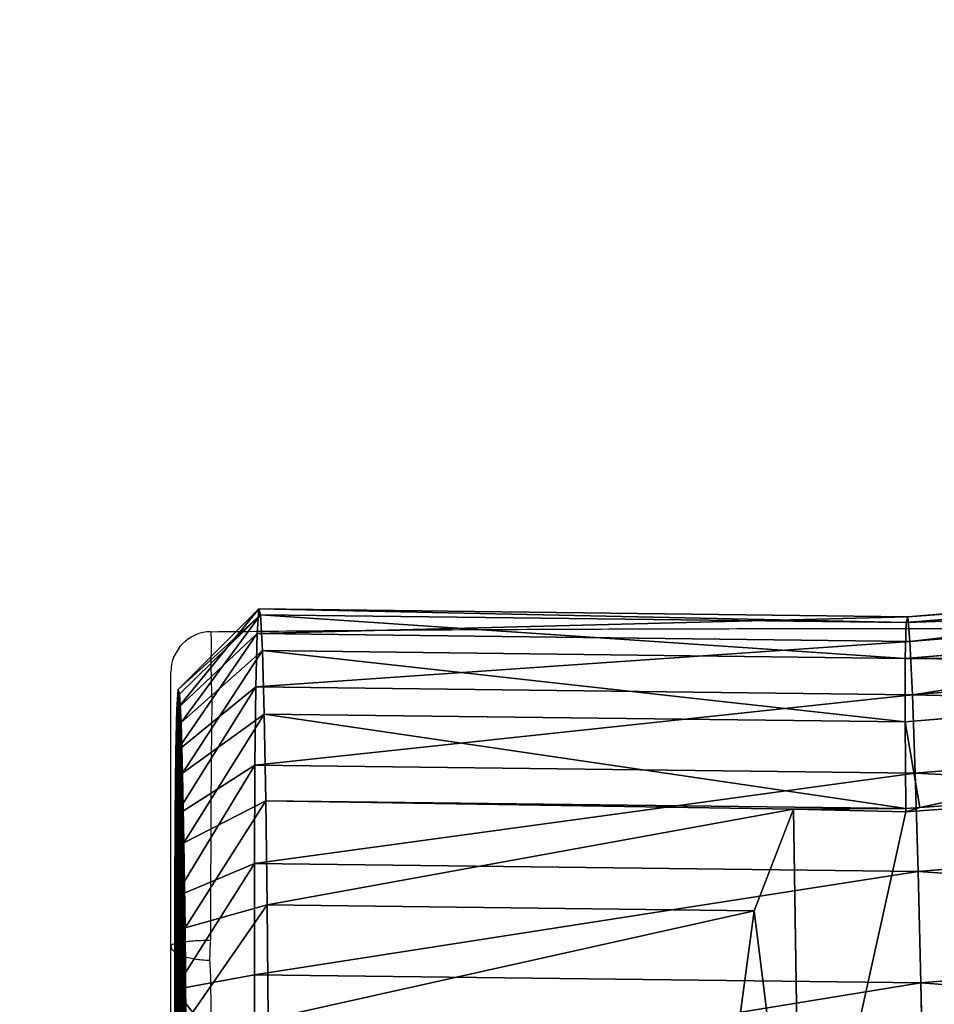
# Model space of a CAD drawing. Units: centimetres. Extents: x -184 to 189, y -165 to 171.
# Drawn here: x -38 to -15, y 5 to 29 of the extents above; entities that cross this region are included whole.
import ezdxf

# ---------------------------------------------------------------- set-up
doc = ezdxf.new("R2010")
doc.units = ezdxf.units.CM
doc.header["$LTSCALE"] = 2.54
doc.layers.get('0').update_dxf_attribs({"color": 13})
doc.layers.add('VP-EQ', color=217, linetype='Continuous')

# ---------------------------------------------------------------- blocks, each defined once
blk = doc.blocks.new('R__nica')
at = {"color": 0}
for p, q in [((15.098, 21.571, 36.487), (16.817, 19.923, 54.716)), ((15.098, 21.571, 36.487), (16.817, 19.923, 54.716)), ((12.324, 21.181, 36.525), (14.043, 19.533, 54.752)), ((12.324, 21.181, 36.525), (14.043, 19.533, 54.752)), ((17.872, 21.167, 36.449), (19.59, 19.519, 54.676)), ((17.872, 21.167, 36.449), (19.59, 19.519, 54.676)), ((14.043, 20.006, 70.618), (16.817, 20.399, 70.651)), ((14.043, 20.006, 70.618), (16.817, 20.399, 70.651)), ((16.817, 20.399, 70.651), (16.813, 18.334, 72.677)), ((16.817, 20.399, 70.651), (16.813, 18.334, 72.677)), ((16.817, 19.923, 54.716), (16.817, 20.399, 70.651)), ((16.817, 19.923, 54.716), (16.817, 20.399, 70.651)), ((16.817, 20.399, 70.651), (19.59, 19.997, 70.693)), ((16.817, 20.399, 70.651), (19.59, 19.997, 70.693)), ((11.457, 18.846, 70.597), (14.043, 20.006, 70.618)), ((11.457, 18.846, 70.597), (14.043, 20.006, 70.618)), ((14.043, 19.533, 54.752), (14.043, 20.006, 70.618)), ((14.043, 19.533, 54.752), (14.043, 20.006, 70.618)), ((14.621, 18.023, 72.651), (14.043, 20.006, 70.618)), ((14.621, 18.023, 72.651), (14.043, 20.006, 70.618)), ((19.59, 19.997, 70.693), (19.005, 18.016, 72.71)), ((19.59, 19.997, 70.693), (19.005, 18.016, 72.71)), ((19.59, 19.519, 54.676), (19.59, 19.997, 70.693)), ((19.59, 19.997, 70.693), (22.173, 18.829, 70.743)), ((19.59, 19.519, 54.676), (19.59, 19.997, 70.693)), ((19.59, 19.997, 70.693), (22.173, 18.829, 70.743)), ((20.455, 19.995, 36.414), (22.173, 18.348, 54.634)), ((20.455, 19.995, 36.414), (22.173, 18.348, 54.634)), ((9.202, 16.557, 54.452), (9.867, 19.898, 37.917)), ((9.202, 16.557, 54.452), (9.867, 19.898, 37.917)), ((9.867, 19.898, 37.917), (11.457, 18.374, 54.779)), ((9.867, 19.898, 37.917), (11.457, 18.374, 54.779)), ((14.043, 19.533, 54.752), (16.817, 19.923, 54.716)), ((14.043, 19.533, 54.752), (16.817, 19.923, 54.716)), ((16.817, 19.923, 54.716), (19.59, 19.519, 54.676)), ((16.817, 19.923, 54.716), (19.59, 19.519, 54.676)), ((11.457, 18.374, 54.779), (14.043, 19.533, 54.752)), ((11.457, 18.374, 54.779), (14.043, 19.533, 54.752)), ((19.59, 19.519, 54.676), (22.173, 18.348, 54.634)), ((19.59, 19.519, 54.676), (22.173, 18.348, 54.634)), ((9.235, 16.997, 70.59), (11.457, 18.846, 70.597)), ((9.235, 16.997, 70.59), (11.457, 18.846, 70.597)), ((11.457, 18.374, 54.779), (11.457, 18.846, 70.597)), ((11.457, 18.374, 54.779), (11.457, 18.846, 70.597)), ((12.561, 17.099, 72.634), (11.457, 18.846, 70.597)), ((12.561, 17.099, 72.634), (11.457, 18.846, 70.597)), ((21.062, 17.085, 72.75), (22.173, 18.829, 70.743)), ((21.062, 17.085, 72.75), (22.173, 18.829, 70.743)), ((22.173, 18.348, 54.634), (22.173, 18.829, 70.743)), ((22.173, 18.348, 54.634), (22.173, 18.829, 70.743)), ((22.173, 18.829, 70.743), (24.39, 16.973, 70.796)), ((22.173, 18.829, 70.743), (24.39, 16.973, 70.796)), ((9.235, 16.526, 54.797), (11.457, 18.374, 54.779)), ((9.235, 16.526, 54.797), (11.457, 18.374, 54.779)), ((16.813, 18.334, 72.677), (14.621, 18.023, 72.651)), ((16.813, 18.334, 72.677), (14.621, 18.023, 72.651)), ((19.005, 18.016, 72.71), (16.813, 18.334, 72.677)), ((19.005, 18.016, 72.71), (16.813, 18.334, 72.677)), ((22.173, 18.348, 54.634), (24.39, 16.489, 54.592)), ((22.173, 18.348, 54.634), (24.39, 16.489, 54.592)), ((14.621, 18.023, 72.651), (12.561, 17.099, 72.634)), ((14.621, 18.023, 72.651), (12.561, 17.099, 72.634)), ((21.062, 17.085, 72.75), (19.005, 18.016, 72.71)), ((21.062, 17.085, 72.75), (19.005, 18.016, 72.71)), ((22.673, 18.135, 36.384), (24.39, 16.489, 54.592)), ((22.673, 18.135, 36.384), (24.39, 16.489, 54.592)), ((7.528, 14.586, 70.597), (9.235, 16.997, 70.59)), ((7.528, 14.586, 70.597), (9.235, 16.997, 70.59)), ((9.235, 16.526, 54.797), (9.235, 16.997, 70.59)), ((9.235, 16.526, 54.797), (9.235, 16.997, 70.59)), ((10.769, 15.609, 72.628), (9.235, 16.997, 70.59)), ((10.769, 15.609, 72.628), (9.235, 16.997, 70.59)), ((12.561, 17.099, 72.634), (10.769, 15.609, 72.628)), ((12.561, 17.099, 72.634), (10.769, 15.609, 72.628)), ((22.85, 15.588, 72.793), (21.062, 17.085, 72.75)), ((22.85, 15.588, 72.793), (21.062, 17.085, 72.75)), ((24.39, 16.973, 70.796), (22.85, 15.588, 72.793)), ((24.39, 16.973, 70.796), (22.85, 15.588, 72.793)), ((24.39, 16.489, 54.592), (24.39, 16.973, 70.796)), ((24.39, 16.973, 70.796), (26.089, 14.556, 70.849)), ((24.39, 16.489, 54.592), (24.39, 16.973, 70.796)), ((24.39, 16.973, 70.796), (26.089, 14.556, 70.849)), ((6.791, 4.436, 57.57), (9.204, 16.565, 57.57)), ((6.791, 4.436, 57.57), (9.204, 16.565, 57.57)), ((9.204, 16.565, 57.57), (7.528, 14.227, 58.576)), ((9.204, 16.565, 57.57), (7.528, 14.227, 58.576)), ((9.204, 16.565, 57.57), (9.181, 16.45, 54.797)), ((9.204, 16.565, 57.57), (9.181, 16.45, 54.797)), ((9.181, 16.45, 54.797), (9.202, 16.557, 54.452)), ((9.181, 16.45, 54.797), (9.202, 16.557, 54.452)), ((9.181, 16.45, 54.797), (9.235, 16.526, 54.797)), ((9.181, 16.45, 54.797), (9.235, 16.526, 54.797)), ((9.202, 16.557, 54.452), (9.235, 16.526, 54.797)), ((9.202, 16.557, 54.452), (9.235, 16.526, 54.797)), ((24.39, 16.489, 54.592), (26.089, 14.069, 54.553)), ((24.39, 16.489, 54.592), (26.089, 14.069, 54.553)), ((24.374, 15.714, 36.361), (26.089, 14.069, 54.553)), ((24.374, 15.714, 36.361), (26.089, 14.069, 54.553)), ((10.769, 15.609, 72.628), (9.375, 13.639, 72.634)), ((10.769, 15.609, 72.628), (9.375, 13.639, 72.634)), ((24.239, 13.614, 72.836), (22.85, 15.588, 72.793)), ((24.239, 13.614, 72.836), (22.85, 15.588, 72.793)), ((6.453, 11.777, 70.617), (7.528, 14.586, 70.597)), ((6.453, 11.777, 70.617), (7.528, 14.586, 70.597)), ((7.528, 14.227, 58.576), (7.528, 14.586, 70.597)), ((7.528, 14.227, 58.576), (7.528, 14.586, 70.597)), ((7.528, 14.586, 70.597), (9.375, 13.639, 72.634)), ((7.528, 14.586, 70.597), (9.375, 13.639, 72.634)), ((26.089, 14.556, 70.849), (24.239, 13.614, 72.836)), ((26.089, 14.556, 70.849), (24.239, 13.614, 72.836)), ((26.089, 14.069, 54.553), (26.089, 14.556, 70.849)), ((26.089, 14.069, 54.553), (26.089, 14.556, 70.849)), ((26.089, 14.556, 70.849), (27.155, 11.743, 70.898)), ((26.089, 14.556, 70.849), (27.155, 11.743, 70.898)), ((7.528, 14.227, 58.576), (6.453, 11.43, 59.006)), ((7.528, 14.227, 58.576), (6.453, 11.43, 59.006)), ((26.089, 14.069, 54.553), (27.155, 11.254, 54.52)), ((26.089, 14.069, 54.553), (27.155, 11.254, 54.52)), ((9.375, 13.639, 72.634), (8.488, 11.321, 72.651)), ((9.375, 13.639, 72.634), (8.488, 11.321, 72.651)), ((25.119, 11.292, 72.877), (24.239, 13.614, 72.836)), ((25.119, 11.292, 72.877), (24.239, 13.614, 72.836)), ((25.442, 12.897, 36.347), (27.155, 11.254, 54.52)), ((25.442, 12.897, 36.347), (27.155, 11.254, 54.52)), ((25.119, 11.292, 72.877), (27.155, 11.743, 70.898)), ((25.119, 11.292, 72.877), (27.155, 11.743, 70.898)), ((27.155, 11.254, 54.52), (27.155, 11.743, 70.898)), ((27.155, 11.743, 70.898), (27.516, 8.726, 70.941)), ((27.155, 11.254, 54.52), (27.155, 11.743, 70.898)), ((27.155, 11.743, 70.898), (27.516, 8.726, 70.941)), ((25.418, 8.788, 72.912), (25.119, 11.292, 72.877)), ((25.418, 8.788, 72.912), (25.119, 11.292, 72.877)), ((27.155, 11.254, 54.52), (27.516, 8.235, 54.496)), ((27.155, 11.254, 54.52), (27.516, 8.235, 54.496)), ((25.804, 9.876, 36.342), (27.516, 8.235, 54.496)), ((25.804, 9.876, 36.342), (27.516, 8.235, 54.496)), ((25.111, 6.285, 72.939), (25.418, 8.788, 72.912)), ((25.111, 6.285, 72.939), (25.418, 8.788, 72.912)), ((27.516, 8.726, 70.941), (25.418, 8.788, 72.912)), ((27.516, 8.726, 70.941), (25.418, 8.788, 72.912)), ((27.516, 8.726, 70.941), (27.146, 5.709, 70.973)), ((27.516, 8.726, 70.941), (27.146, 5.709, 70.973)), ((27.516, 8.235, 54.496), (27.516, 8.726, 70.941)), ((27.516, 8.235, 54.496), (27.516, 8.726, 70.941)), ((27.516, 8.235, 54.496), (27.146, 5.217, 54.481)), ((27.516, 8.235, 54.496), (27.146, 5.217, 54.481))]:
    blk.add_line(p, q, dxfattribs=at)
mesh = blk.add_polyface(dxfattribs=at)
corners = [(12.324, 21.181, 36.525), (16.817, 19.923, 54.716), (15.098, 21.571, 36.487), (14.043, 19.533, 54.752)]
mesh.append_faces([[corners[k] for k in face] for face in [(0, 1, 2), (1, 0, 3)]], dxfattribs={"vtx0": -1, "color": 0})
mesh = blk.add_polyface(dxfattribs=at)
corners = [(15.098, 21.571, 36.487), (19.59, 19.519, 54.676), (17.872, 21.167, 36.449), (16.817, 19.923, 54.716)]
mesh.append_faces([[corners[k] for k in face] for face in [(0, 1, 2), (1, 0, 3)]], dxfattribs={"vtx0": -1, "color": 0})
mesh = blk.add_polyface(dxfattribs=at)
corners = [(9.906, 20.096, 36.557), (14.043, 19.533, 54.752), (12.324, 21.181, 36.525), (9.867, 19.898, 37.917), (11.457, 18.374, 54.779)]
mesh.append_faces([[corners[k] for k in face] for face in [(0, 1, 2), (1, 3, 4)]], dxfattribs={"vtx0": -1, "color": 0})
mesh.append_faces([[corners[k] for k in face] for face in [(1, 0, 3)]], dxfattribs={"vtx0": -1, "vtx2": -1, "color": 0})
mesh = blk.add_polyface(dxfattribs=at)
corners = [(17.872, 21.167, 36.449), (22.173, 18.348, 54.634), (20.455, 19.995, 36.414), (19.59, 19.519, 54.676)]
mesh.append_faces([[corners[k] for k in face] for face in [(0, 1, 2), (1, 0, 3)]], dxfattribs={"vtx0": -1, "color": 0})
mesh = blk.add_polyface(dxfattribs=at)
corners = [(14.043, 19.533, 54.752), (16.817, 20.399, 70.651), (16.817, 19.923, 54.716), (14.043, 20.006, 70.618)]
mesh.append_faces([[corners[k] for k in face] for face in [(0, 1, 2), (1, 0, 3)]], dxfattribs={"vtx0": -1, "color": 0})
mesh = blk.add_polyface(dxfattribs=at)
corners = [(14.621, 18.023, 72.651), (16.817, 20.399, 70.651), (14.043, 20.006, 70.618), (16.813, 18.334, 72.677)]
mesh.append_faces([[corners[k] for k in face] for face in [(0, 1, 2), (1, 0, 3)]], dxfattribs={"vtx0": -1, "color": 0})
mesh = blk.add_polyface(dxfattribs=at)
corners = [(19.005, 18.016, 72.71), (16.817, 20.399, 70.651), (16.813, 18.334, 72.677), (19.59, 19.997, 70.693)]
mesh.append_faces([[corners[k] for k in face] for face in [(0, 1, 2), (1, 0, 3)]], dxfattribs={"vtx0": -1, "color": 0})
mesh = blk.add_polyface(dxfattribs=at)
corners = [(16.817, 19.923, 54.716), (19.59, 19.997, 70.693), (19.59, 19.519, 54.676), (16.817, 20.399, 70.651)]
mesh.append_faces([[corners[k] for k in face] for face in [(0, 1, 2), (1, 0, 3)]], dxfattribs={"vtx0": -1, "color": 0})
mesh = blk.add_polyface(dxfattribs=at)
corners = [(9.204, 16.565, 57.57), (9.181, 16.45, 54.797), (6.791, 4.436, 57.57), (6.519, 3.069, 36.603), (9.577, 18.441, 20.57), (6.294, 1.939, 20.57), (6.575, 3.349, 44.812), (6.78, 4.38, 54.752), (9.202, 16.557, 54.452), (9.867, 19.898, 37.917), (9.739, 19.255, 28.086), (9.906, 20.096, 36.557)]
mesh.append_faces([[corners[k] for k in face] for face in [(3, 4, 5), (10, 9, 11)]], dxfattribs={"vtx0": -1, "color": 0})
mesh.append_faces([[corners[k] for k in face] for face in [(4, 9, 10)]], dxfattribs={"vtx0": -1, "vtx1": -1, "color": 0})
mesh.append_faces([[corners[k] for k in face] for face in [(4, 2, 1)]], dxfattribs={"vtx0": -1, "vtx1": -1, "vtx2": -1, "color": 0})
mesh.append_faces([[corners[k] for k in face] for face in [(4, 3, 6), (4, 6, 7), (4, 7, 2), (4, 1, 8), (4, 8, 9)]], dxfattribs={"vtx0": -1, "vtx2": -1, "color": 0})
mesh.append_faces([[corners[k] for k in face] for face in [(0, 1, 2)]], dxfattribs={"vtx1": -1, "color": 0})
mesh = blk.add_polyface(dxfattribs=at)
corners = [(11.457, 18.374, 54.779), (14.043, 20.006, 70.618), (14.043, 19.533, 54.752), (11.457, 18.846, 70.597)]
mesh.append_faces([[corners[k] for k in face] for face in [(0, 1, 2), (1, 0, 3)]], dxfattribs={"vtx0": -1, "color": 0})
mesh = blk.add_polyface(dxfattribs=at)
corners = [(12.561, 17.099, 72.634), (14.043, 20.006, 70.618), (11.457, 18.846, 70.597), (14.621, 18.023, 72.651)]
mesh.append_faces([[corners[k] for k in face] for face in [(0, 1, 2), (1, 0, 3)]], dxfattribs={"vtx0": -1, "color": 0})
mesh = blk.add_polyface(dxfattribs=at)
corners = [(21.062, 17.085, 72.75), (19.59, 19.997, 70.693), (19.005, 18.016, 72.71), (22.173, 18.829, 70.743)]
mesh.append_faces([[corners[k] for k in face] for face in [(0, 1, 2), (1, 0, 3)]], dxfattribs={"vtx0": -1, "color": 0})
mesh = blk.add_polyface(dxfattribs=at)
corners = [(19.59, 19.519, 54.676), (22.173, 18.829, 70.743), (22.173, 18.348, 54.634), (19.59, 19.997, 70.693)]
mesh.append_faces([[corners[k] for k in face] for face in [(0, 1, 2), (1, 0, 3)]], dxfattribs={"vtx0": -1, "color": 0})
mesh = blk.add_polyface(dxfattribs=at)
corners = [(20.455, 19.995, 36.414), (24.39, 16.489, 54.592), (22.673, 18.135, 36.384), (22.173, 18.348, 54.634)]
mesh.append_faces([[corners[k] for k in face] for face in [(0, 1, 2), (1, 0, 3)]], dxfattribs={"vtx0": -1, "color": 0})
mesh = blk.add_polyface(dxfattribs=at)
corners = [(9.202, 16.557, 54.452), (11.457, 18.374, 54.779), (9.867, 19.898, 37.917), (9.235, 16.526, 54.797)]
mesh.append_faces([[corners[k] for k in face] for face in [(0, 1, 2), (1, 0, 3)]], dxfattribs={"vtx0": -1, "color": 0})
mesh = blk.add_polyface(dxfattribs=at)
corners = [(9.235, 16.526, 54.797), (11.457, 18.846, 70.597), (11.457, 18.374, 54.779), (9.235, 16.997, 70.59)]
mesh.append_faces([[corners[k] for k in face] for face in [(0, 1, 2), (1, 0, 3)]], dxfattribs={"vtx0": -1, "color": 0})
mesh = blk.add_polyface(dxfattribs=at)
corners = [(10.769, 15.609, 72.628), (11.457, 18.846, 70.597), (9.235, 16.997, 70.59), (12.561, 17.099, 72.634)]
mesh.append_faces([[corners[k] for k in face] for face in [(0, 1, 2), (1, 0, 3)]], dxfattribs={"vtx0": -1, "color": 0})
mesh = blk.add_polyface(dxfattribs=at)
corners = [(22.85, 15.588, 72.793), (22.173, 18.829, 70.743), (21.062, 17.085, 72.75), (24.39, 16.973, 70.796)]
mesh.append_faces([[corners[k] for k in face] for face in [(0, 1, 2), (1, 0, 3)]], dxfattribs={"vtx0": -1, "color": 0})
mesh = blk.add_polyface(dxfattribs=at)
corners = [(22.173, 18.348, 54.634), (24.39, 16.973, 70.796), (24.39, 16.489, 54.592), (22.173, 18.829, 70.743)]
mesh.append_faces([[corners[k] for k in face] for face in [(0, 1, 2), (1, 0, 3)]], dxfattribs={"vtx0": -1, "color": 0})
mesh = blk.add_polyface(dxfattribs=at)
corners = [(8.48, 6.314, 72.713), (8.488, 11.321, 72.651), (8.181, 8.818, 72.678), (9.361, 3.992, 72.754), (9.375, 13.639, 72.634), (10.749, 2.017, 72.797), (10.769, 15.609, 72.628), (12.537, 0.52, 72.84), (12.561, 17.099, 72.634), (14.594, -0.41, 72.879), (14.621, 18.023, 72.651), (16.786, -0.728, 72.913), (16.813, 18.334, 72.677), (18.979, -0.418, 72.939), (19.005, 18.016, 72.71), (21.038, 0.506, 72.955), (21.062, 17.085, 72.75), (22.83, 1.997, 72.961), (22.85, 15.588, 72.793), (24.224, 3.966, 72.956), (24.239, 13.614, 72.836), (25.111, 6.285, 72.939), (25.119, 11.292, 72.877), (25.418, 8.788, 72.912)]
mesh.append_faces([[corners[k] for k in face] for face in [(0, 1, 2), (22, 21, 23)]], dxfattribs={"vtx0": -1, "color": 0})
mesh.append_faces([[corners[k] for k in face] for face in [(1, 3, 4), (4, 5, 6), (6, 7, 8), (8, 9, 10), (10, 11, 12), (12, 13, 14), (14, 15, 16), (16, 17, 18), (18, 19, 20), (20, 21, 22)]], dxfattribs={"vtx0": -1, "vtx1": -1, "color": 0})
mesh.append_faces([[corners[k] for k in face] for face in [(1, 0, 3), (4, 3, 5), (6, 5, 7), (8, 7, 9), (10, 9, 11), (12, 11, 13), (14, 13, 15), (16, 15, 17), (18, 17, 19), (20, 19, 21)]], dxfattribs={"vtx0": -1, "vtx2": -1, "color": 0})
mesh = blk.add_polyface(dxfattribs=at)
corners = [(24.374, 15.714, 36.361), (24.39, 16.489, 54.592), (26.089, 14.069, 54.553), (22.673, 18.135, 36.384)]
mesh.append_faces([[corners[k] for k in face] for face in [(0, 1, 2), (1, 0, 3)]], dxfattribs={"vtx0": -1, "color": 0})
mesh = blk.add_polyface(dxfattribs=at)
corners = [(7.528, 14.586, 70.597), (9.204, 16.565, 57.57), (7.528, 14.227, 58.576), (9.235, 16.997, 70.59), (9.235, 16.526, 54.797), (9.181, 16.45, 54.797)]
mesh.append_faces([[corners[k] for k in face] for face in [(0, 1, 2), (1, 4, 5)]], dxfattribs={"vtx0": -1, "color": 0})
mesh.append_faces([[corners[k] for k in face] for face in [(4, 1, 3)]], dxfattribs={"vtx0": -1, "vtx1": -1, "color": 0})
mesh.append_faces([[corners[k] for k in face] for face in [(1, 0, 3)]], dxfattribs={"vtx0": -1, "vtx2": -1, "color": 0})
mesh = blk.add_polyface(dxfattribs=at)
corners = [(9.375, 13.639, 72.634), (9.235, 16.997, 70.59), (7.528, 14.586, 70.597), (10.769, 15.609, 72.628)]
mesh.append_faces([[corners[k] for k in face] for face in [(0, 1, 2), (1, 0, 3)]], dxfattribs={"vtx0": -1, "color": 0})
mesh = blk.add_polyface(dxfattribs=at)
corners = [(24.239, 13.614, 72.836), (24.39, 16.973, 70.796), (22.85, 15.588, 72.793), (26.089, 14.556, 70.849)]
mesh.append_faces([[corners[k] for k in face] for face in [(0, 1, 2), (1, 0, 3)]], dxfattribs={"vtx0": -1, "color": 0})
mesh = blk.add_polyface(dxfattribs=at)
corners = [(24.39, 16.489, 54.592), (26.089, 14.556, 70.849), (26.089, 14.069, 54.553), (24.39, 16.973, 70.796)]
mesh.append_faces([[corners[k] for k in face] for face in [(0, 1, 2), (1, 0, 3)]], dxfattribs={"vtx0": -1, "color": 0})
mesh = blk.add_polyface(dxfattribs=at)
corners = [(6.453, 11.43, 59.006), (6.444, 5.365, 58.012), (6.083, 8.407, 58.814), (6.791, 4.436, 57.57), (7.528, 14.227, 58.576), (9.204, 16.565, 57.57)]
mesh.append_faces([[corners[k] for k in face] for face in [(0, 1, 2), (3, 4, 5)]], dxfattribs={"vtx0": -1, "color": 0})
mesh.append_faces([[corners[k] for k in face] for face in [(1, 0, 3)]], dxfattribs={"vtx0": -1, "vtx1": -1, "color": 0})
mesh.append_faces([[corners[k] for k in face] for face in [(3, 0, 4)]], dxfattribs={"vtx0": -1, "vtx2": -1, "color": 0})
mesh = blk.add_polyface(dxfattribs=at)
corners = [(9.202, 16.557, 54.452), (9.181, 16.45, 54.797), (9.235, 16.526, 54.797)]
mesh.append_faces([[corners[k] for k in face] for face in [(0, 1, 2)]], dxfattribs={"color": 0})
mesh = blk.add_polyface(dxfattribs=at)
corners = [(25.442, 12.897, 36.347), (26.089, 14.069, 54.553), (27.155, 11.254, 54.52), (24.374, 15.714, 36.361)]
mesh.append_faces([[corners[k] for k in face] for face in [(0, 1, 2), (1, 0, 3)]], dxfattribs={"vtx0": -1, "color": 0})
mesh = blk.add_polyface(dxfattribs=at)
corners = [(6.453, 11.777, 70.617), (7.528, 14.227, 58.576), (6.453, 11.43, 59.006), (7.528, 14.586, 70.597)]
mesh.append_faces([[corners[k] for k in face] for face in [(0, 1, 2), (1, 0, 3)]], dxfattribs={"vtx0": -1, "color": 0})
mesh = blk.add_polyface(dxfattribs=at)
corners = [(8.488, 11.321, 72.651), (7.528, 14.586, 70.597), (6.453, 11.777, 70.617), (9.375, 13.639, 72.634)]
mesh.append_faces([[corners[k] for k in face] for face in [(0, 1, 2), (1, 0, 3)]], dxfattribs={"vtx0": -1, "color": 0})
mesh = blk.add_polyface(dxfattribs=at)
corners = [(25.119, 11.292, 72.877), (26.089, 14.556, 70.849), (24.239, 13.614, 72.836), (27.155, 11.743, 70.898)]
mesh.append_faces([[corners[k] for k in face] for face in [(0, 1, 2), (1, 0, 3)]], dxfattribs={"vtx0": -1, "color": 0})
mesh = blk.add_polyface(dxfattribs=at)
corners = [(26.089, 14.069, 54.553), (27.155, 11.743, 70.898), (27.155, 11.254, 54.52), (26.089, 14.556, 70.849)]
mesh.append_faces([[corners[k] for k in face] for face in [(0, 1, 2), (1, 0, 3)]], dxfattribs={"vtx0": -1, "color": 0})
mesh = blk.add_polyface(dxfattribs=at)
corners = [(25.804, 9.876, 36.342), (27.155, 11.254, 54.52), (27.516, 8.235, 54.496), (25.442, 12.897, 36.347)]
mesh.append_faces([[corners[k] for k in face] for face in [(0, 1, 2), (1, 0, 3)]], dxfattribs={"vtx0": -1, "color": 0})
mesh = blk.add_polyface(dxfattribs=at)
corners = [(25.418, 8.788, 72.912), (27.155, 11.743, 70.898), (25.119, 11.292, 72.877), (27.516, 8.726, 70.941)]
mesh.append_faces([[corners[k] for k in face] for face in [(0, 1, 2), (1, 0, 3)]], dxfattribs={"vtx0": -1, "color": 0})
mesh = blk.add_polyface(dxfattribs=at)
corners = [(27.155, 11.254, 54.52), (27.516, 8.726, 70.941), (27.516, 8.235, 54.496), (27.155, 11.743, 70.898)]
mesh.append_faces([[corners[k] for k in face] for face in [(0, 1, 2), (1, 0, 3)]], dxfattribs={"vtx0": -1, "color": 0})
mesh = blk.add_polyface(dxfattribs=at)
corners = [(25.436, 6.857, 36.347), (27.516, 8.235, 54.496), (27.146, 5.217, 54.481), (25.804, 9.876, 36.342)]
mesh.append_faces([[corners[k] for k in face] for face in [(0, 1, 2), (1, 0, 3)]], dxfattribs={"vtx0": -1, "color": 0})
mesh = blk.add_polyface(dxfattribs=at)
corners = [(27.146, 5.709, 70.973), (25.418, 8.788, 72.912), (25.111, 6.285, 72.939), (27.516, 8.726, 70.941)]
mesh.append_faces([[corners[k] for k in face] for face in [(0, 1, 2), (1, 0, 3)]], dxfattribs={"vtx0": -1, "color": 0})
mesh = blk.add_polyface(dxfattribs=at)
corners = [(27.516, 8.235, 54.496), (27.146, 5.709, 70.973), (27.146, 5.217, 54.481), (27.516, 8.726, 70.941)]
mesh.append_faces([[corners[k] for k in face] for face in [(0, 1, 2), (1, 0, 3)]], dxfattribs={"vtx0": -1, "color": 0})
blk = doc.blocks.new('RB13611')
at = {"color": 8, "linetype": 'Continuous', "lineweight": 25, "flags": 128}
blk.add_lwpolyline([(111.925, 90.103), (111.939, 90.103), (111.998, 90.104), (112.085, 90.109), (112.148, 90.112), (112.241, 90.111), (112.387, 90.109), (112.599, 90.101), (112.599, 90.101), (112.599, 90.101)], dxfattribs=at)
at = {"color": 7, "linetype": 'Continuous', "lineweight": 25}
blk.add_arc((112.922, 90.113), 1, 180.5729, 270.0003, dxfattribs=at)
for points, knots in [([(111.853, 132.609), (111.853, 132.608), (111.853, 131.969), (111.852, 130.647), (111.852, 128.641), (111.851, 126.552), (111.85, 124.384), (111.849, 122.099), (111.848, 119.698), (111.848, 117.181), (111.847, 114.547), (111.847, 111.797), (111.847, 108.931), (111.849, 105.948), (111.854, 102.87), (111.862, 99.695), (111.877, 96.427), (111.898, 93.218), (111.92, 91.097), (111.93, 90.104)], [0, 0, 0, 0, 0.00004, 0.045121, 0.093289, 0.141531, 0.192516, 0.246243, 0.302711, 0.36192, 0.423869, 0.488559, 0.555988, 0.626159, 0.69907, 0.773347, 0.850266, 0.929828, 1, 1, 1, 1]), ([(111.933, 90.104), (111.928, 90.103), (111.921, 90.103), (111.925, 90.103), (111.925, 90.103)], [0, 0, 0, 0, 0.769542, 1, 1, 1, 1]), ([(112.599, 90.101), (112.599, 90.101), (112.737, 90.101), (112.975, 90.105), (113.398, 90.115), (113.598, 90.124), (113.734, 90.124), (113.734, 90.124)], [0, 0, 0, 0, 0.000002, 0.335847, 0.671796, 0.999998, 1, 1, 1, 1]), ([(113.734, 90.124), (113.734, 90.124), (113.829, 90.124), (114.079, 90.119), (114.501, 90.115), (115.022, 90.11), (115.601, 90.105), (116.244, 90.101), (116.942, 90.098), (117.628, 90.096), (118.283, 90.095), (118.895, 90.095), (119.321, 90.091), (119.534, 90.088)], [0, 0, 0, 0, 0.0000009, 0.0820304, 0.1923925, 0.3029009, 0.4131564, 0.5240282, 0.6351905, 0.7460795, 0.830771, 0.9155498, 1, 1, 1, 1]), ([(119.534, 90.088), (119.619, 90.084), (119.788, 90.076), (119.949, 90.071), (120.029, 90.069)], [0, 0, 0, 0, 0.499522, 1, 1, 1, 1]), ([(119.675, 89.113), (119.666, 89.117), (119.648, 89.124), (119.622, 89.181), (119.597, 89.271), (119.576, 89.392), (119.558, 89.54), (119.545, 89.71), (119.536, 89.895), (119.535, 90.024), (119.534, 90.088)], [0, 0, 0, 0, 0.124829, 0.249983, 0.374518, 0.499779, 0.624314, 0.749471, 0.874303, 1, 1, 1, 1]), ([(119.675, 89.113), (119.698, 89.117), (119.743, 89.124), (119.808, 89.18), (119.868, 89.267), (119.921, 89.386), (119.965, 89.53), (119.999, 89.696), (120.022, 89.878), (120.026, 90.005), (120.029, 90.069)], [0, 0, 0, 0, 0.124835, 0.249978, 0.374531, 0.499798, 0.624306, 0.749517, 0.874214, 1, 1, 1, 1]), ([(120.029, 90.069), (120.094, 90.074), (120.307, 90.09), (120.677, 90.092), (121.378, 90.106), (122.334, 90.114), (123.541, 90.122), (124.652, 90.121), (125.662, 90.117), (126.559, 90.113), (127.339, 90.109), (128.003, 90.103), (128.553, 90.095), (129.062, 90.085), (129.513, 90.071), (129.907, 90.055), (130.207, 90.043), (130.415, 90.026), (130.541, 90.034), (130.595, 90.034), (130.595, 90.034)], [0, 0, 0, 0, 0.016149, 0.052978, 0.089844, 0.188132, 0.286432, 0.384622, 0.4596, 0.53477, 0.609689, 0.661987, 0.714373, 0.766528, 0.819146, 0.871968, 0.924588, 0.962286, 0.999999, 1, 1, 1, 1]), ([(119.675, 89.113), (119.539, 89.113), (119.25, 89.113), (118.822, 89.113), (118.389, 89.113), (117.969, 89.113), (117.428, 89.113), (116.917, 89.113), (116.328, 89.113), (115.789, 89.113), (115.223, 89.113), (114.81, 89.113), (114.519, 89.113), (114.291, 89.113), (113.975, 89.113), (113.617, 89.113), (113.33, 89.113), (113.202, 89.113), (113.122, 89.113), (113.071, 89.113), (113.001, 89.113), (112.95, 89.113), (112.922, 89.113), (112.927, 89.113), (112.929, 89.113)], [0, 0, 0, 0, 0.032406, 0.068689, 0.104979, 0.141172, 0.177364, 0.249857, 0.28605, 0.358532, 0.430982, 0.503405, 0.539584, 0.575762, 0.611942, 0.684295, 0.720576, 0.756839, 0.793121, 0.829448, 0.865624, 0.937991, 0.974171, 1, 1, 1, 1]), ([(131.861, 89.113), (131.864, 89.113), (131.874, 89.113), (131.821, 89.113), (131.719, 89.113), (131.608, 89.113), (131.466, 89.113), (131.232, 89.113), (130.977, 89.113), (130.66, 89.113), (130.414, 89.113), (130.128, 89.113), (129.86, 89.113), (129.606, 89.113), (129.4, 89.113), (129.184, 89.113), (128.883, 89.113), (128.48, 89.113), (128.026, 89.113), (127.518, 89.113), (126.988, 89.113), (126.436, 89.113), (125.835, 89.113), (125.185, 89.113), (124.608, 89.113), (124.145, 89.113), (123.682, 89.113), (123.103, 89.113), (122.523, 89.113), (121.944, 89.113), (121.366, 89.113), (120.738, 89.113), (120.257, 89.113), (119.921, 89.113), (119.757, 89.113), (119.675, 89.113)], [0, 0, 0, 0, 0.015059, 0.059767, 0.082096, 0.104571, 0.126866, 0.14931, 0.19392, 0.216224, 0.260843, 0.283148, 0.32776, 0.37237, 0.394715, 0.417147, 0.451048, 0.484278, 0.517397, 0.550476, 0.583539, 0.616593, 0.649875, 0.689032, 0.728187, 0.747747, 0.767306, 0.806427, 0.845549, 0.865108, 0.904228, 0.943347, 0.971253, 0.985619, 1, 1, 1, 1])]:
    blk.add_open_spline(points, degree=3, knots=knots, dxfattribs=at)

msp = doc.modelspace()

# ---------------------------------------------------------------- linework, layer by layer
at = {"layer": 'VP-EQ', "color": 7, "elevation": 1.532}
msp.add_lwpolyline([(39.186, 171.068), (-34.013, 171.068, 0.414214), (-184.013, 21.068), (-184.013, -15.084, 0.414214), (-34.013, -165.084), (39.186, -165.084, 0.414214), (189.186, -15.084), (189.186, 21.068, 0.414214)], format="xyb", close=True, dxfattribs=at)

# ---------------------------------------------------------------- block references
at = {"color": 43, "extrusion": (-0.999877, -0.015707, -3.34507e-12), "xscale": 0.9603999999999997, "yscale": 0.9505999999999997, "rotation": 101.2500000000002}
msp.add_blockref('R__nica', (7.549, 34.977, -39.176), dxfattribs=at)
at = {"layer": 'VP-EQ', "rotation": 270}
msp.add_blockref('RB13611', (-123.027, 125.628, 1.532), dxfattribs=at)

doc.saveas('drawing.dxf')
